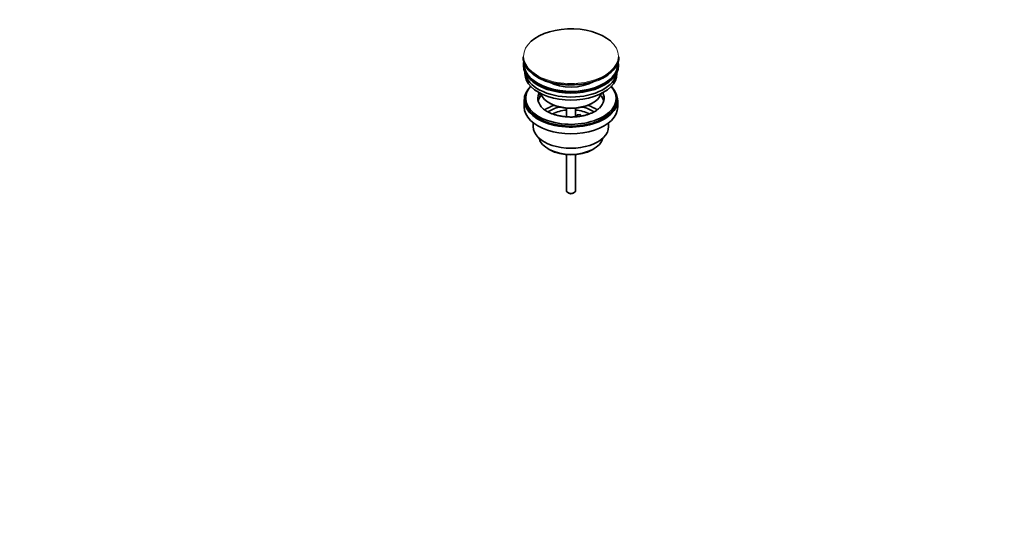
# Model space of a CAD drawing. Units: millimetres. Extents: x 0 to 1478, y 0 to 1758.
# Drawn here: x 825 to 1478, y 0 to 338 of the extents above; entities that cross this region are included whole.
import ezdxf
from ezdxf import colors
from ezdxf.entities.mleader import LeaderData, LeaderLine
from ezdxf.math import Vec2, Vec3

# ---------------------------------------------------------------- set-up
doc = ezdxf.new("R2010")
doc.units = ezdxf.units.MM
doc.layers.add('DV6_Défaut', color=7, linetype='Continuous')
doc.layers.add('Défaut', color=7, linetype='Continuous')

# ---------------------------------------------------------------- blocks, each defined once
blk = doc.blocks.new('_DOT')
at = {"color": 0}
blk.add_line((0, 0), (-1, 0), dxfattribs=at)
at = {"color": 0, "const_width": 0.333}
blk.add_lwpolyline([(-0.1665, 0, 1), (0.1665, 0, 1)], format="xyb", close=True, dxfattribs=at)
blk = doc.blocks.new('SE5')
at = {"layer": 'DV6_Défaut', "color": 7, "linetype": 'Continuous', "lineweight": 35}
for p, q in [((1158.72, 313.35), (1158.72, 313.04)), ((1158.97, 308.3), (1158.97, 307.49)), ((1221.97, 307.49), (1221.97, 308.3)), ((1222.22, 313.04), (1222.22, 313.35)), ((1159.97, 302.94), (1159.97, 302.18)), ((1220.97, 302.18), (1220.97, 302.94)), ((1168.98, 287.52), (1168.98, 288.58)), ((1170.56, 288.33), (1168.98, 288.58)), ((1171.16, 287.18), (1168.98, 287.52)), ((1159.47, 284.63), (1159.47, 280.13)), ((1160.47, 285.85), (1160.47, 284.63)), ((1175.97, 282.79), (1176.68, 282.38)), ((1204.25, 282.38), (1204.96, 282.79)), ((1220.47, 284.63), (1220.47, 285.85)), ((1221.47, 280.13), (1221.47, 284.63)), ((1187.47, 279.22), (1187.47, 273.52)), ((1193.47, 273.51), (1193.47, 279.22)), ((1194.55, 274.83), (1196.48, 275.13)), ((1195.08, 273.67), (1194.55, 274.83)), ((1194.55, 273.76), (1194.55, 274.83)), ((1196.48, 275.13), (1197.02, 273.96)), ((1165.47, 269.55), (1165.47, 267.07)), ((1215.47, 267.07), (1215.47, 269.55)), ((1175.37, 252.23), (1176.43, 251.62)), ((1187.47, 248.39), (1187.47, 224.45)), ((1193.47, 224.45), (1193.47, 248.39)), ((1204.5, 251.62), (1205.56, 252.23)), ((1188.34, 223.23), (1189.05, 222.82)), ((1191.88, 222.82), (1192.59, 223.23))]:
    blk.add_line(p, q, dxfattribs=at)
for centre, radius, start, end in [((1185.19, 329.03), 33.79, 233.62836, 255.56247), ((1200.36, 321.56), 25.03, 299.84587, 307.47281), ((1197.75, 325.72), 29.93, 290.08346, 300.20808)]:
    blk.add_arc(centre, radius, start, end, dxfattribs=at)
for centre, major_axis, start_param, end_param in [((1190.47, 313.72), (31.45, 0), 0.589022, 2.698387), ((1190.47, 313.35), (-31.75, 0), 0, 0.642662), ((1190.47, 313.04), (31.75, 0), 3.141593, 3.784589), ((1190.47, 308.3), (-31.5, 0), 6.183422, 6.283185), ((1190.47, 308.3), (-31.5, 0), 0, 3.241356), ((1190.47, 307.49), (-31.5, 0), 0, 3.141593), ((1190.47, 308.3), (-31, 0), 6.24342, 6.283185), ((1190.47, 308.3), (-31, 0), 0, 3.181358), ((1190.47, 313.04), (31.75, 0), 5.630681, 6.283185), ((1190.47, 313.35), (-31.75, 0), 2.489513, 3.141593), ((1190.47, 302.18), (-30.5, 0), 0, 3.141593), ((1190.47, 304.22), (-30.5, 0), 0.087049, 3.054543), ((1190.47, 305.67), (-21.5, 0), 0.816816, 2.350114), ((1190.47, 312.63), (-31.25, 0), 1.131072, 2.156157), ((1190.47, 284.63), (-31, 0), 5.761876, 6.283185), ((1190.47, 284.63), (-31, 0), 0, 3.662902), ((1190.47, 285.85), (-30, 0), 5.812408, 6.283185), ((1190.47, 285.85), (-30, 0), 0, 3.61237), ((1190.47, 285.85), (22, 0), 2.925263, 3.704088), ((1190.47, 285.85), (-22, 0), -0.288223, -0.216329), ((1190.47, 291.16), (20.5, 0), 3.328559, 6.096219), ((1190.47, 285.85), (-22, 0), 2.598283, 3.429816), ((1190.47, 282.18), (-22, 0), 3.286737, 3.604655), ((1190.47, 284.63), (-30, 0), 0, 3.141593), ((1190.47, 282.18), (-22, 0), 5.86754, 6.138041), ((1190.47, 269.52), (-23, 0), 5.220561, 5.574491), ((1190.47, 290.34), (-19.5, 0), 0.785398, 2.356194), ((1190.47, 269.52), (-23, 0), 3.850083, 4.204217), ((1190.47, 280.13), (-31, 0), 0, 3.141593), ((1190.47, 269.52), (-19.75, 0), 5.115457, 5.594554), ((1190.47, 267.89), (17.75, 0), 1.740626, 2.317898), ((1190.47, 267.89), (17.75, 0), 0.821668, 1.400967), ((1190.47, 269.52), (-19.75, 0), 3.83094, 4.309321), ((1190.47, 267.07), (-25, 0), 0, 3.141593), ((1190.47, 260.95), (21.35, 0), 3.267065, 6.157713), ((1190.47, 259.72), (-19.85, 0), 0.785398, 2.356194), ((1190.47, 224.45), (3, 0), 3.141593, 6.283185), ((1190.47, 223.63), (2, 0), 3.926991, 5.497787)]:
    blk.add_ellipse(centre, major_axis=major_axis, ratio=0.57735, start_param=start_param, end_param=end_param, dxfattribs=at)
at = {"layer": 'DV6_Défaut', "color": 7, "linetype": 'Continuous', "lineweight": 18}
for centre, major_axis, start_param, end_param in [((1190.47, 313.72), (31.45, 0), 2.698387, 6.283185), ((1190.47, 313.72), (31.45, 0), 0, 0.589022), ((1190.47, 313.35), (-31.75, 0), 0.642662, 2.489513), ((1190.47, 313.04), (31.75, 0), 3.784589, 5.630681)]:
    blk.add_ellipse(centre, major_axis=major_axis, ratio=0.57735, start_param=start_param, end_param=end_param, dxfattribs=at)
at = {"layer": 'DV6_Défaut', "color": 7, "linetype": 'Continuous', "lineweight": 35}
blk.add_open_spline([(1209.24, 279.26), (1209.05, 279.07), (1208.59, 278.62), (1207.46, 277.78), (1205.96, 276.87), (1204.22, 276.01), (1202.28, 275.25), (1200.16, 274.6), (1197.9, 274.07), (1195.52, 273.69), (1193.07, 273.45), (1190.57, 273.36), (1188.07, 273.44), (1185.6, 273.66), (1183.21, 274.04), (1180.92, 274.56), (1178.79, 275.2), (1176.83, 275.96), (1175.06, 276.81), (1173.56, 277.72), (1172.47, 278.52), (1172.03, 278.94), (1171.88, 279.08)], degree=3, knots=[0, 0, 0, 0, 0.026769, 0.078959, 0.131009, 0.183176, 0.235644, 0.288463, 0.341614, 0.395042, 0.448679, 0.502447, 0.556266, 0.610044, 0.663684, 0.717107, 0.770236, 0.823002, 0.875358, 0.927297, 0.978889, 1, 1, 1, 1], dxfattribs=at)

msp = doc.modelspace()

# ---------------------------------------------------------------- block references
at = {"layer": 'Défaut'}
msp.add_blockref('SE5', (0, 0), dxfattribs=at)

# ---------------------------------------------------------------- leaders
at = {"layer": 'Défaut', "color": 7, "linetype": 'Continuous', "lineweight": 18}
ml = msp.add_multileader_mtext('Standard', dxfattribs=at)
ml.set_content('{\\pxsm0.9;\\fSolid Edge ISO|b1||i0||c0|p34;\\W1.;10/02/2020\\P}', color=256)
ml.set_leader_properties()
ml.set_arrow_properties(name='DOT')
ml.build(insert=Vec2(0, 0))
ml.multileader.update_dxf_attribs({"leader_type": 0, "dogleg_length": 0, "arrow_head_size": 12})
ctx = ml.context
ctx.base_point, ctx.char_height, ctx.arrow_head_size, ctx.landing_gap_size = Vec3(1390.41, 1750.71), 12, 12, 4.2
notes = []
notes.append((ctx, [(0, (0, 0, 0), (0, 0), (1, 0), 1, [])]))
ctx.mtext.insert = Vec3(1392.41, 1756.83)
for ctx, leaders in notes:
    for number, flags, end, landing, length, lines in leaders:
        leader = LeaderData()
        leader.index, (leader.has_last_leader_line, leader.has_dogleg_vector, leader.attachment_direction) = number, flags
        leader.last_leader_point, leader.dogleg_vector, leader.dogleg_length = Vec3(end), Vec3(landing), length
        for number, points, colour, breaks in lines:
            line = LeaderLine()
            line.index, line.vertices, line.color, line.breaks = number, Vec3.list(points), colors.encode_raw_color(colour), breaks
            leader.lines.append(line)
        ctx.leaders.append(leader)

doc.saveas('drawing.dxf')
